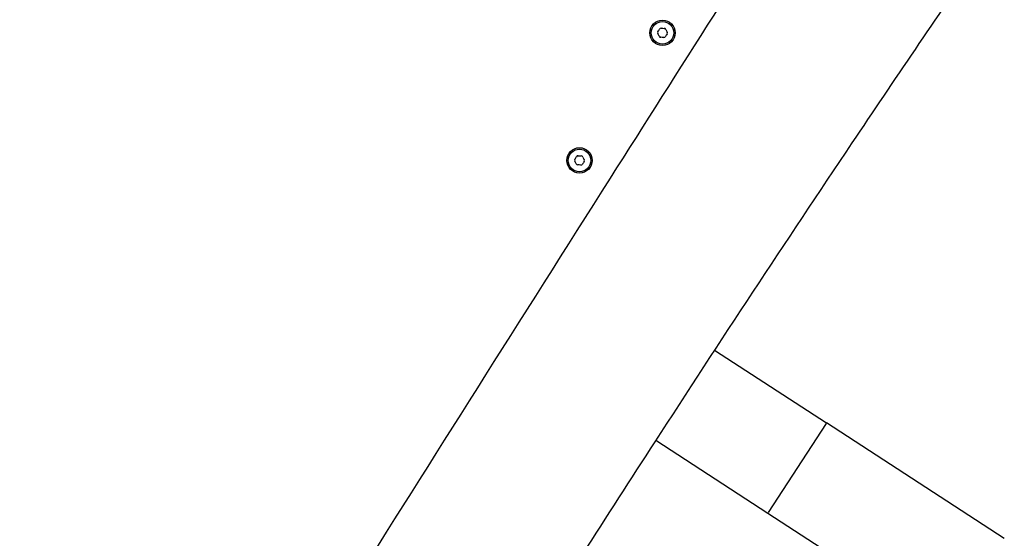
# Model space of a CAD drawing. Units: millimetres. Extents: x 3685 to 11895, y -6495 to 3512.
# Drawn here: x 9019 to 9407, y -4022 to -3818 of the extents above; entities that cross this region are included whole.
import ezdxf

# ---------------------------------------------------------------- set-up
doc = ezdxf.new("R2010")
doc.units = ezdxf.units.MM
doc.header["$LTSCALE"] = 60
doc.layers.add('SW_Toestellen', color=2, linetype='Continuous')

msp = doc.modelspace()

# ---------------------------------------------------------------- linework, layer by layer
at = {"layer": 'SW_Toestellen'}
for p, q in [((9292.29, -3947.85), (9336.43, -3976.53)), ((9336.29, -3976.75), (9313.48, -4011.86)), ((9406.51, -4022.06), (9336.43, -3976.53)), ((9269.16, -3983.39), (9313.33, -4012.08)), ((9313.33, -4012.08), (9383.41, -4057.61))]:
    msp.add_line(p, q, dxfattribs=at)
for centre, radius in [((9271.82, -3822.69), 5), ((9271.82, -3822.69), 4.45), ((9239.13, -3873), 5), ((9239.13, -3873), 4.45)]:
    msp.add_circle(centre, radius, dxfattribs=at)
for centre, radius, start, end in [((9263.45, -3817.25), 8.2, 322.9384, 331.0369), ((9271.25, -3821.57), 0.712, 82.9384, 151.0369), ((9272.34, -3812.72), 8.2, 262.9384, 271.0369), ((9272.5, -3821.63), 0.712, 22.9384, 91.0369), ((9280.71, -3818.16), 8.2, 202.9384, 211.0369), ((9270.56, -3822.62), 0.712, 142.9384, 211.0369), ((9262.92, -3827.22), 8.2, 22.9384, 31.0369), ((9271.13, -3823.74), 0.712, 202.9384, 271.0369), ((9271.29, -3832.66), 8.2, 82.9384, 91.0369), ((9272.39, -3823.81), 0.712, 262.9384, 331.0369), ((9280.19, -3828.13), 8.2, 142.9384, 151.0369), ((9273.07, -3822.75), 0.712, 322.9384, 31.0369), ((9230.76, -3867.56), 8.2, 322.9384, 331.0369), ((9238.56, -3871.88), 0.712, 82.9384, 151.0369), ((9239.65, -3863.03), 8.2, 262.9384, 271.0369), ((9239.81, -3871.94), 0.712, 22.9384, 91.0369), ((9248.02, -3868.47), 8.2, 202.9384, 211.0369), ((9237.87, -3872.93), 0.712, 142.9384, 211.0369), ((9230.23, -3877.53), 8.2, 22.9384, 31.0369), ((9238.44, -3874.06), 0.712, 202.9384, 271.0369), ((9238.6, -3882.97), 8.2, 82.9384, 91.0369), ((9239.7, -3874.12), 0.712, 262.9384, 331.0369), ((9247.5, -3878.44), 8.2, 142.9384, 151.0369), ((9240.39, -3873.07), 0.712, 322.9384, 31.0369)]:
    msp.add_arc(centre, radius, start, end, dxfattribs=at)
for points, knots in [([(8931.6, -4386.83), (8942.85, -4369.97), (8953.97, -4353), (8983.39, -4307.29), (9001.16, -4278.2), (9042.58, -4211.02), (9066.47, -4173.25), (9109.09, -4105.42), (9127.94, -4075.43), (9181.56, -3990.28), (9216.39, -3935.12), (9278.49, -3837.13), (9305.71, -3794.27), (9332.99, -3751.45)], [7.512597, 7.512597, 7.512597, 7.512597, 13.601274, 13.601274, 23.828666, 23.828666, 37.291801, 37.291801, 47.932364, 47.932364, 67.532191, 67.532191, 82.788539, 82.788539, 82.788539, 82.788539]), ([(9396.35, -3792.49), (9379.61, -3816.95), (9362.97, -3841.49), (9320.2, -3905.25), (9294.23, -3944.66), (9249.69, -4013.48), (9230.75, -4043.1), (9183.17, -4117.7), (9154.57, -4162.72), (9101.03, -4248.44), (9075.4, -4288.88), (9025.36, -4365.97), (9000.78, -4402.82), (8975.95, -4439.16)], [6.480309, 6.480309, 6.480309, 6.480309, 15.374065, 15.374065, 29.516285, 29.516285, 40.13192, 40.13192, 56.16444, 56.16444, 70.652263, 70.652263, 83.869701, 83.869701, 83.869701, 83.869701])]:
    msp.add_open_spline(points, degree=3, knots=knots, dxfattribs=at)

doc.saveas('drawing.dxf')
